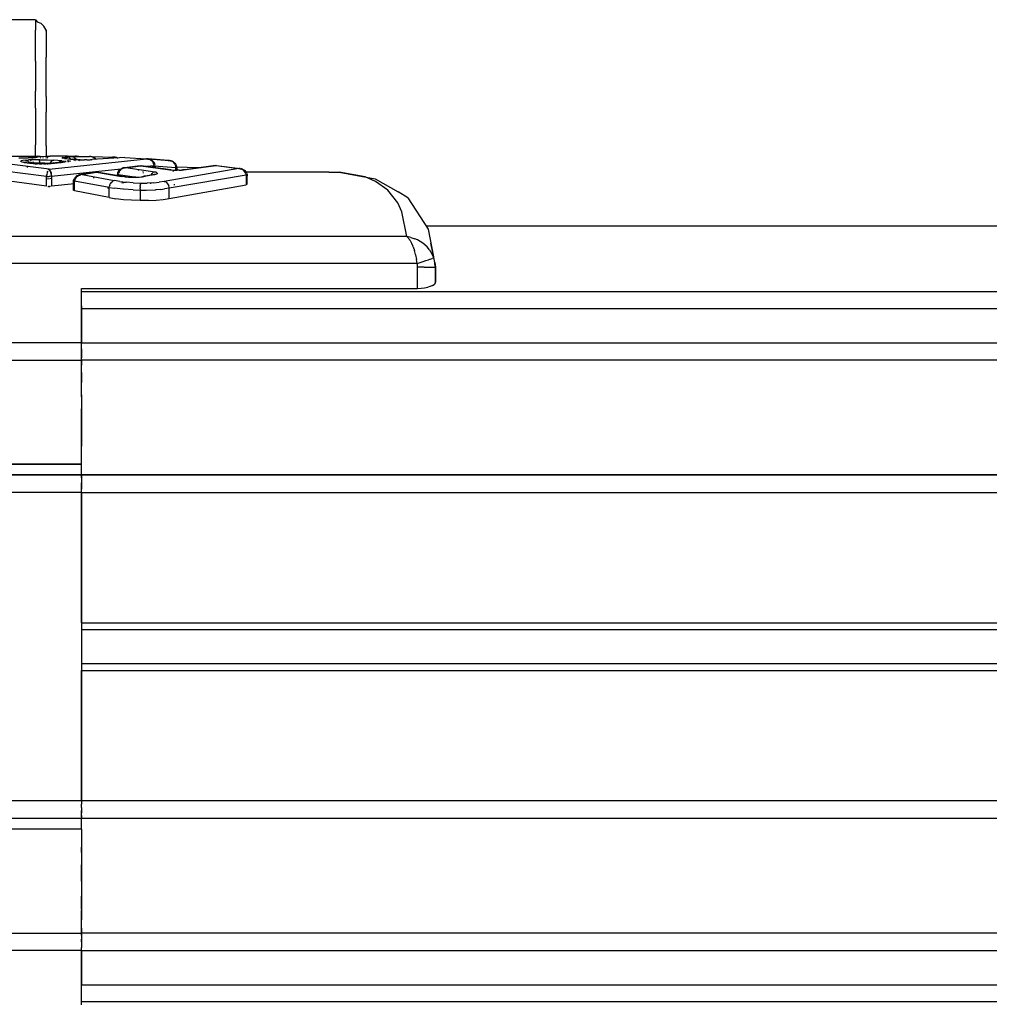
# Model space of a CAD drawing. Units: inches. Extents: x -740.3 to -690.1, y -675.8 to -651.9.
# Drawn here: x -738.1 to -737.1, y -664.3 to -663.2 of the extents above; entities that cross this region are included whole.
import ezdxf

# ---------------------------------------------------------------- set-up
doc = ezdxf.new("R2010")
doc.units = ezdxf.units.IN
doc.header["$MEASUREMENT"] = 0
doc.layers.add('72_FRANKEN_PROSERIE_D2_ANY', color=7, linetype='Continuous')

# ---------------------------------------------------------------- blocks, each defined once
blk = doc.blocks.new('11d509c1-ad11-496f-8274-883bd5fdb627')
for p, q in [((-587.3, 17.7), (-591.1, 17.7)), ((-587.3, 17.7), (-587.245, 17.634)), ((-587.142, 17.595), (-587.245, 17.634)), ((-587.061, 17.522), (-587.142, 17.595)), ((-587.011, 17.425), (-587.061, 17.522)), ((-587, 17.4), (-587.011, 17.425)), ((-587.011, 17.425), (-587, 17.4)), ((-587.327, 13.664), (-587.326, 13.65)), ((-587.144, 13.791), (-587.162, 13.805)), ((-587.058, 13.648), (-587.054, 13.628)), ((-585.008, 13.811), (-585.086, 13.821)), ((-585.047, 13.817), (-585.008, 13.811)), ((-585.008, 13.811), (-585.046, 13.818)), ((-584.988, 13.804), (-584.97, 13.797)), ((-584.119, 13.769), (-583.511, 13.723)), ((-583.473, 13.716), (-583.549, 13.725)), ((-583.511, 13.723), (-583.474, 13.716)), ((-583.511, 13.721), (-583.473, 13.716)), ((-583.474, 13.716), (-583.436, 13.703)), ((-583.399, 13.683), (-583.436, 13.703)), ((-583.378, 13.666), (-583.363, 13.654)), ((-583.363, 13.654), (-583.332, 13.613)), ((-582.698, 13.52), (-583.337, 13.535)), ((-583.332, 13.613), (-583.312, 13.56)), ((-583.308, 13.52), (-583.309, 13.54)), ((-583.308, 13.52), (-583.308, 13.45)), ((576.259, 11.874), (-576.26, 11.874))]:
    blk.add_line(p, q)
at = {"color": 18, "true_color": 0x000000}
for p, q in [((-587.3, 17.7), (-587.3, 17.672)), ((-587.3, 17.672), (-587.3, 17.574)), ((-587.3, 17.574), (-587.3, 17.407)), ((-587.3, 17.174), (-587.3, 17.407)), ((-587, 17.374), (-587, 17.4)), ((-587, 17.4), (-587, 17.374)), ((-587, 17.374), (-587, 17.284)), ((-587, 17.284), (-587, 17.129)), ((-587.3, 16.88), (-587.3, 17.174)), ((-587, 17.129), (-587, 16.914)), ((-587.3, 16.529), (-587.3, 16.88)), ((-587, 16.914), (-587, 16.641)), ((-587.3, 16.529), (-587.3, 16.127)), ((-587, 16.316), (-587, 16.641)), ((-587.3, 16.127), (-587.3, 15.683)), ((-587, 15.945), (-587, 16.316)), ((-587, 15.534), (-587, 15.945)), ((-587.3, 15.203), (-587.3, 15.683)), ((-587, 15.534), (-587, 15.09)), ((-587.3, 15.203), (-587.3, 14.696)), ((-587, 14.622), (-587, 15.09)), ((-587.3, 14.696), (-587.3, 14.172)), ((-587, 14.137), (-587, 14.622)), ((-587.3, 13.85), (-587.3, 14.172)), ((-587, 14.137), (-587, 13.84)), ((-587.409, 13.685), (-587.408, 13.673)), ((-587.406, 13.65), (-587.407, 13.669)), ((-587.357, 13.669), (-587.36, 13.687)), ((-587.357, 13.669), (-587.355, 13.652)), ((-587.014, 13.632), (-587.036, 13.63)), ((-587.025, 13.65), (-586.892, 13.65)), ((-587, 13.85), (-586.888, 13.85)), ((-587, 13.789), (-587, 13.805)), ((-586.945, 13.787), (-586.968, 13.796)), ((-586.642, 13.85), (-586.888, 13.85)), ((-586.868, 13.679), (-586.861, 13.644)), ((-586.868, 13.65), (-586.801, 13.65)), ((-586.784, 13.644), (-586.779, 13.661)), ((-586.779, 13.661), (-586.774, 13.673)), ((-586.682, 13.661), (-586.686, 13.673)), ((-586.407, 13.85), (-586.642, 13.85)), ((-586.375, 13.708), (-586.381, 13.681)), ((-586.369, 13.723), (-586.375, 13.708)), ((-586.352, 13.85), (-586.282, 13.849)), ((-586.322, 13.797), (-586.344, 13.772)), ((-586.344, 13.791), (-586.334, 13.765)), ((-586.319, 13.689), (-586.324, 13.726)), ((-586.282, 13.849), (-586.17, 13.848)), ((-586.17, 13.848), (-586.076, 13.846)), ((-586.142, 13.845), (-586.17, 13.848)), ((-585.728, 13.837), (-585.086, 13.821)), ((-585.086, 13.821), (-585.127, 13.819)), ((-585.086, 13.821), (-585.047, 13.817)), ((-585.046, 13.818), (-585.086, 13.821)), ((-585.009, 13.807), (-585.047, 13.817)), ((-585.006, 13.808), (-585.046, 13.818)), ((-585.006, 13.808), (-584.978, 13.795)), ((-583.549, 13.725), (-584.119, 13.769)), ((-583.549, 13.725), (-583.511, 13.721)), ((-583.511, 13.723), (-583.549, 13.725)), ((-583.474, 13.714), (-583.511, 13.723)), ((-583.511, 13.721), (-583.487, 13.714)), ((-583.439, 13.699), (-583.469, 13.713)), ((-583.405, 13.676), (-583.439, 13.699)), ((-583.395, 13.667), (-583.405, 13.676)), ((-583.376, 13.645), (-583.395, 13.667)), ((-583.353, 13.606), (-583.376, 13.645)), ((-583.337, 13.52), (-583.948, 13.566)), ((-583.339, 13.56), (-583.349, 13.596)), ((-583.339, 13.56), (-583.338, 13.544)), ((-583.337, 13.52), (-583.338, 13.544)), ((-582.7, 13.519), (-583.337, 13.535)), ((-583.337, 13.452), (-583.337, 13.52)), ((-585.25, 12.939), (-585.25, 12.967)), ((-585.25, 12.939), (-585.249, 12.953)), ((-585.249, 12.953), (-585.247, 12.967)), ((586, 10.021), (-586, 10.021)), ((-586, 9.626), (-586, 9.55)), ((-586, 9.55), (-586, 8.579)), ((-586, 9.55), (586, 9.55)), ((-586, 8.494), (-586, 8.579)), ((-586, 8.579), (586, 8.579)), ((-586, 8.412), (-586, 8.494)), ((-586, 8.334), (-586, 8.412)), ((-586, 8.334), (-586, 8.263)), ((-586, 8.263), (-586, 8.202)), ((-586, 8.152), (-586, 8.202)), ((-586, 8.114), (-586, 8.152)), ((-586, 8.09), (-586, 8.114)), ((-586, 8.09), (-586, 7.95)), ((586, 8.09), (-586, 8.09)), ((-586, 7.735), (-586, 7.453)), ((-586, 7.111), (-586, 7.453)), ((-586, 7.111), (-586, 6.716)), ((-586, 6.28), (-586, 6.716)), ((-586, 5.813), (-586, 6.28)), ((-586, 5.661), (-586, 5.813)), ((586, 4.85), (-586, 4.85)), ((-586, 4.85), (586, 4.85)), ((-586, 4.841), (-586, 4.812)), ((-586, 4.812), (-586, 4.766)), ((-586, 4.766), (-586, 4.704)), ((-586, 4.704), (-586, 4.628)), ((-586, 4.542), (-586, 4.628)), ((-586, 4.448), (-586, 4.542)), ((-586, 4.35), (-586, 4.448)), ((-586, 4.35), (586, 4.35)), ((-586, 0.671), (-586, 4.35)), ((-586, 0.671), (-586, 0.639)), ((-586, 0.671), (246.411, 0.671)), ((-586, 0.479), (246.411, 0.479)), ((-586, -0.479), (0, -0.479)), ((-586, -0.639), (-586, -0.671)), ((-586, -0.671), (0, -0.671)), ((-586, -4.35), (-586, -0.671)), ((-586, -4.35), (-586, -4.447)), ((586, -4.35), (-586, -4.35)), ((-586, -4.541), (-586, -4.447)), ((-586, -4.541), (-586, -4.628)), ((-586, -4.703), (-586, -4.628)), ((-586, -4.766), (-586, -4.703)), ((-586, -4.766), (-586, -4.812)), ((-586, -4.812), (-586, -4.84)), ((586, -4.85), (-586, -4.85)), ((586, -4.85), (-586, -4.85)), ((-586, -5.813), (-586, -5.661)), ((-586, -5.813), (-586, -6.279)), ((-586, -6.279), (-586, -6.716)), ((-586, -6.716), (-586, -7.11)), ((-586, -7.11), (-586, -7.453)), ((-586, -7.734), (-586, -7.453)), ((-586, -7.95), (-586, -8.089)), ((-586, -8.089), (-586, -8.113)), ((586, -8.089), (-586, -8.089)), ((-586, -8.113), (-586, -8.151)), ((-586, -8.151), (-586, -8.202)), ((-586, -8.202), (-586, -8.263)), ((-586, -8.263), (-586, -8.333)), ((-586, -8.333), (-586, -8.411)), ((-586, -8.411), (-586, -8.494)), ((-586, -8.579), (-586, -8.494)), ((-586, -8.579), (-586, -9.55)), ((-586, -8.579), (586, -8.579)), ((-586, -9.55), (586, -9.55)), ((-586, -9.626), (-586, -9.55)), ((-586, -10.021), (586, -10.021))]:
    blk.add_line(p, q, dxfattribs=at)
blk = doc.blocks.new('9998c78e-8bbd-482e-8135-80480d7ba159')
at = {"color": 18, "true_color": 0x000000}
for p, q in [((-586.917, 13.478), (-588.033, 13.623)), ((-587.983, 13.85), (-587.247, 13.85)), ((-587.771, 13.796), (-587.57, 13.796)), ((-587.711, 13.694), (-587.723, 13.708)), ((-587.699, 13.72), (-587.716, 13.714)), ((-587.675, 13.682), (-587.711, 13.694)), ((-587.654, 13.729), (-587.699, 13.72)), ((-587.62, 13.671), (-587.675, 13.682)), ((-587.586, 13.736), (-587.654, 13.729)), ((-587.62, 13.671), (-587.464, 13.65)), ((-587.586, 13.736), (-587.499, 13.742)), ((-587.586, 13.736), (-587.56, 13.731)), ((-587.57, 13.796), (-587.508, 13.797)), ((-587.566, 13.742), (-587.566, 13.73)), ((-587.565, 13.676), (-587.565, 13.698)), ((-587.565, 13.676), (-587.565, 13.663)), ((-587.534, 13.718), (-587.56, 13.731)), ((-587.51, 13.699), (-587.534, 13.718)), ((-587.51, 13.699), (-587.489, 13.674)), ((-587.449, 13.798), (-587.508, 13.797)), ((-587.4, 13.746), (-587.499, 13.742)), ((-587.471, 13.644), (-587.489, 13.674)), ((-587.035, 13.65), (-587.466, 13.65)), ((-587.339, 13.636), (-587.464, 13.65)), ((-587.464, 13.65), (-587.435, 13.649)), ((-587.458, 13.652), (-587.447, 13.689)), ((-587.393, 13.799), (-587.449, 13.798)), ((-587.292, 13.748), (-587.4, 13.746)), ((-587.345, 13.801), (-587.393, 13.799)), ((-587.306, 13.804), (-587.345, 13.801)), ((-587.294, 13.632), (-587.339, 13.636)), ((-587.339, 13.636), (-587.31, 13.635)), ((-587.302, 13.809), (-587.335, 13.799)), ((-587.31, 13.635), (-587.291, 13.629)), ((-587.279, 13.807), (-587.306, 13.804)), ((-587.305, 13.634), (-587.137, 13.641)), ((-587.263, 13.813), (-587.302, 13.809)), ((-587.243, 13.629), (-587.294, 13.632)), ((-587.179, 13.748), (-587.292, 13.748)), ((-587.263, 13.813), (-587.25, 13.822)), ((-587.188, 13.83), (-587.25, 13.822)), ((-587.247, 13.85), (-587.189, 13.843)), ((-587.186, 13.627), (-587.243, 13.629)), ((-587.19, 13.622), (-587.189, 13.655)), ((-587.166, 13.835), (-587.189, 13.843)), ((-587.187, 13.685), (-587.189, 13.655)), ((-587.02, 13.84), (-587.188, 13.83)), ((-587.185, 13.71), (-587.187, 13.685)), ((-587.186, 13.627), (-587.126, 13.626)), ((-587.185, 13.71), (-587.183, 13.729)), ((-587.183, 13.729), (-587.181, 13.742)), ((-587.179, 13.748), (-587.068, 13.747)), ((-587.137, 13.641), (-587.109, 13.642)), ((-587.067, 13.627), (-587.126, 13.626)), ((-587.109, 13.642), (-586.895, 13.645)), ((-587.068, 13.747), (-586.963, 13.744)), ((-587.067, 13.627), (-587.01, 13.629)), ((-587.02, 13.84), (-586.947, 13.842)), ((-586.959, 13.632), (-587.01, 13.629)), ((-586.963, 13.744), (-586.867, 13.739)), ((-586.914, 13.636), (-586.959, 13.632)), ((-586.387, 13.85), (-586.947, 13.842)), ((-586.914, 13.636), (-586.943, 13.635)), ((-586.917, 13.478), (-584.16, 13.772)), ((-586.553, 13.674), (-586.914, 13.636)), ((-586.879, 13.671), (-586.897, 13.642)), ((-586.858, 13.697), (-586.879, 13.671)), ((-586.867, 13.739), (-586.782, 13.734)), ((-586.858, 13.697), (-586.834, 13.715)), ((-586.808, 13.728), (-586.834, 13.715)), ((-586.808, 13.728), (-586.782, 13.734)), ((-586.553, 13.714), (-586.782, 13.734)), ((-586.629, 13.677), (-586.637, 13.667)), ((-586.606, 13.696), (-586.629, 13.677)), ((-586.58, 13.708), (-586.606, 13.696)), ((-586.582, 13.673), (-586.553, 13.674)), ((-586.553, 13.714), (-586.58, 13.708)), ((-586.531, 13.81), (-586.557, 13.801)), ((-586.557, 13.801), (-586.539, 13.79)), ((-586.553, 13.714), (-586.516, 13.71)), ((-586.553, 13.674), (-586.516, 13.679)), ((-586.478, 13.779), (-586.539, 13.79)), ((-586.531, 13.81), (-586.466, 13.818)), ((-586.516, 13.71), (-586.488, 13.706)), ((-586.488, 13.684), (-586.516, 13.679)), ((-586.488, 13.684), (-586.471, 13.689)), ((-586.478, 13.779), (-586.386, 13.769)), ((-586.466, 13.818), (-586.374, 13.824)), ((-586.456, 13.696), (-586.454, 13.714)), ((-586.456, 13.685), (-586.456, 13.696)), ((-586.442, 13.775), (-586.437, 13.792)), ((-586.429, 13.81), (-586.436, 13.795)), ((-586.413, 13.836), (-586.421, 13.825)), ((-586.413, 13.836), (-586.4, 13.846)), ((-586.387, 13.85), (-585.778, 13.843)), ((-586.386, 13.769), (-586.267, 13.76)), ((-586.362, 13.837), (-586.374, 13.847)), ((-586.258, 13.829), (-586.374, 13.824)), ((-586.362, 13.837), (-586.352, 13.823)), ((-586.338, 13.795), (-586.343, 13.806)), ((-586.328, 13.762), (-586.337, 13.792)), ((-586.318, 13.696), (-586.32, 13.715)), ((-586.127, 13.749), (-586.267, 13.76)), ((-586.238, 13.758), (-586.267, 13.76)), ((-586.258, 13.829), (-585.778, 13.843)), ((-586.23, 13.825), (-586.258, 13.829)), ((-586.204, 13.813), (-586.23, 13.825)), ((-586.204, 13.813), (-586.18, 13.794)), ((-586.173, 13.715), (-586.185, 13.728)), ((-586.159, 13.769), (-586.18, 13.794)), ((-586.148, 13.751), (-586.159, 13.769)), ((-586.127, 13.749), (-586.098, 13.747)), ((-586.127, 13.749), (-586.084, 13.747)), ((-586.098, 13.747), (-586.073, 13.738)), ((-586.035, 13.744), (-586.084, 13.747)), ((-586.071, 13.737), (-586.053, 13.724)), ((-586.035, 13.744), (-585.976, 13.743)), ((-585.976, 13.743), (-585.915, 13.742)), ((-585.853, 13.743), (-585.915, 13.742)), ((-585.853, 13.743), (-585.794, 13.744)), ((-585.794, 13.744), (-585.745, 13.747)), ((-585.739, 13.839), (-585.778, 13.843)), ((-585.739, 13.839), (-585.778, 13.843)), ((-585.703, 13.749), (-585.745, 13.747)), ((-585.739, 13.839), (-585.701, 13.828)), ((-585.739, 13.839), (-585.701, 13.829)), ((-585.731, 13.747), (-585.703, 13.749)), ((-584.775, 13.807), (-585.703, 13.749)), ((-585.664, 13.811), (-585.701, 13.828)), ((-585.63, 13.785), (-585.664, 13.811)), ((-585.601, 13.751), (-585.63, 13.785)), ((-584.775, 13.807), (-584.16, 13.772)), ((-584.122, 13.769), (-584.16, 13.772)), ((-584.122, 13.767), (-584.16, 13.772)), ((-584.084, 13.757), (-584.122, 13.767)), ((-584.048, 13.739), (-584.084, 13.757)), ((-584.065, 13.752), (-584.048, 13.744)), ((-584.015, 13.72), (-584.048, 13.744)), ((-584.014, 13.713), (-584.048, 13.739)), ((-584.014, 13.713), (-583.985, 13.68)), ((-583.985, 13.688), (-584.007, 13.713)), ((-583.985, 13.688), (-583.973, 13.667)), ((-583.985, 13.68), (-583.966, 13.648)), ((-583.955, 13.615), (-583.962, 13.639)), ((-586.988, 13.27), (-588.174, 13.424)), ((-586.974, 13.375), (-586.981, 13.339)), ((-586.965, 13.406), (-586.974, 13.375)), ((-586.965, 13.406), (-586.954, 13.434)), ((-586.93, 13.469), (-586.942, 13.455)), ((-586.93, 13.469), (-586.917, 13.478)), ((-586.905, 13.469), (-586.917, 13.478)), ((-586.911, 13.453), (-586.893, 13.455)), ((-586.893, 13.455), (-586.905, 13.469)), ((-586.87, 13.406), (-586.881, 13.434)), ((-586.87, 13.406), (-586.861, 13.375)), ((-586.861, 13.375), (-586.854, 13.339)), ((-584.89, 13.477), (-586.847, 13.27)), ((-586.694, 13.491), (-586.694, 13.502)), ((-585.986, 13.329), (-585.58, 13.397)), ((-585.58, 13.397), (-584.928, 13.285)), ((-584.96, 13.333), (-584.955, 13.359)), ((-584.939, 13.401), (-584.955, 13.359)), ((-584.951, 13.391), (-584.939, 13.418)), ((-584.915, 13.453), (-584.939, 13.418)), ((-584.939, 13.401), (-584.915, 13.438)), ((-584.915, 13.453), (-584.905, 13.463)), ((-584.891, 13.463), (-584.915, 13.438)), ((-584.886, 13.48), (-584.905, 13.463)), ((-584.854, 13.5), (-584.886, 13.48)), ((-584.854, 13.49), (-584.886, 13.468)), ((-584.831, 13.509), (-584.854, 13.5)), ((-584.822, 13.506), (-584.854, 13.49)), ((-584.82, 13.513), (-584.785, 13.52)), ((-584.82, 13.506), (-584.785, 13.517)), ((-584.749, 13.521), (-584.785, 13.52)), ((-584.749, 13.521), (-584.785, 13.517)), ((-584.749, 13.521), (-584.326, 13.577)), ((-583.932, 13.399), (-584.749, 13.521)), ((-584.326, 13.577), (-583.509, 13.465)), ((-584.256, 13.412), (-584.256, 13.425)), ((-584.256, 13.387), (-584.256, 13.368)), ((-583.949, 13.577), (-584.158, 13.554)), ((-584.026, 13.334), (-584.006, 13.359)), ((-584.006, 13.571), (-583.948, 13.567)), ((-583.982, 13.378), (-584.006, 13.359)), ((-583.957, 13.392), (-583.982, 13.378)), ((-583.932, 13.399), (-583.957, 13.392)), ((-583.95, 13.591), (-583.955, 13.615)), ((-583.949, 13.577), (-583.95, 13.591)), ((-583.948, 13.527), (-583.948, 13.567)), ((-583.895, 13.392), (-583.932, 13.399)), ((-583.895, 13.392), (-583.868, 13.384)), ((-583.866, 13.345), (-583.894, 13.336)), ((-583.866, 13.345), (-583.849, 13.355)), ((-583.844, 13.365), (-583.849, 13.355)), ((-581.557, 13.5), (-583.662, 13.136)), ((-583.509, 13.465), (-583.465, 13.459)), ((-583.509, 13.465), (-583.48, 13.465)), ((-583.48, 13.465), (-583.461, 13.459)), ((-583.465, 13.459), (-583.415, 13.455)), ((-583.404, 13.415), (-583.42, 13.433)), ((-583.415, 13.455), (-583.357, 13.452)), ((-583.357, 13.452), (-583.297, 13.451)), ((-583.237, 13.452), (-583.297, 13.451)), ((-583.237, 13.452), (-583.18, 13.455)), ((-583.129, 13.459), (-583.18, 13.455)), ((-583.115, 13.465), (-583.133, 13.459)), ((-583.085, 13.465), (-583.129, 13.459)), ((-583.085, 13.465), (-583.115, 13.465)), ((-582.199, 13.585), (-583.085, 13.465)), ((-582.199, 13.585), (-581.557, 13.5)), ((-581.557, 13.5), (-581.521, 13.499)), ((-581.521, 13.496), (-581.557, 13.5)), ((-581.521, 13.499), (-581.486, 13.492)), ((-581.521, 13.496), (-581.486, 13.485)), ((-581.484, 13.484), (-581.452, 13.469)), ((-581.452, 13.479), (-581.473, 13.488)), ((-581.452, 13.479), (-581.42, 13.46)), ((-581.452, 13.469), (-581.42, 13.447)), ((-581.392, 13.418), (-581.415, 13.442)), ((-581.368, 13.399), (-581.392, 13.433)), ((-581.367, 13.38), (-581.392, 13.418)), ((-581.355, 13.37), (-581.368, 13.399)), ((-581.351, 13.339), (-581.367, 13.38)), ((-579.011, 13.4), (-579.036, 13.398)), ((-579.011, 13.4), (-578.876, 13.398)), ((-578.876, 13.398), (-578.725, 13.392)), ((-577.988, 13.261), (-578.725, 13.392)), ((-586.988, 12.996), (-588.174, 13.156)), ((-586.986, 13.307), (-586.988, 13.283)), ((-586.988, 13.283), (-586.988, 13.27)), ((-586.988, 12.996), (-586.988, 13.27)), ((-586.988, 13.208), (-586.914, 13.216)), ((-586.986, 13.307), (-586.983, 13.331)), ((-586.982, 13.276), (-586.956, 13.274)), ((-586.956, 13.27), (-586.937, 13.27)), ((-586.937, 13.27), (-586.917, 13.27)), ((-586.898, 13.27), (-586.917, 13.27)), ((-586.879, 13.27), (-586.898, 13.27)), ((-586.894, 13.218), (-586.847, 13.223)), ((-586.849, 13.307), (-586.852, 13.331)), ((-586.847, 13.283), (-586.849, 13.307)), ((-586.847, 13.283), (-586.847, 13.27)), ((-586.847, 13.27), (-586.847, 12.996)), ((-586.198, 13.067), (-586.847, 12.996)), ((-586.196, 13.143), (-586.198, 13.119)), ((-586.198, 12.865), (-586.198, 13.119)), ((-586.197, 13.144), (-586.196, 13.167)), ((-586.189, 13.198), (-586.196, 13.167)), ((-586.185, 13.185), (-586.196, 13.143)), ((-585.219, 12.962), (-586.196, 13.143)), ((-586.185, 13.185), (-586.174, 13.21)), ((-586.167, 13.223), (-586.174, 13.21)), ((-586.167, 13.243), (-586.173, 13.231)), ((-586.167, 13.243), (-586.144, 13.271)), ((-586.143, 13.255), (-586.167, 13.223)), ((-586.143, 13.255), (-586.126, 13.271)), ((-586.115, 13.295), (-586.129, 13.283)), ((-586.126, 13.271), (-586.115, 13.281)), ((-586.115, 13.281), (-586.088, 13.299)), ((-586.069, 13.317), (-586.09, 13.307)), ((-586.088, 13.299), (-586.058, 13.313)), ((-586.069, 13.317), (-586.052, 13.322)), ((-586.019, 13.328), (-586.052, 13.322)), ((-586.052, 13.315), (-586.019, 13.324)), ((-585.986, 13.329), (-586.019, 13.324)), ((-585.986, 13.329), (-586.019, 13.328)), ((-585.986, 13.329), (-585.078, 13.158)), ((-585.652, 13.229), (-585.651, 13.247)), ((-585.172, 13.092), (-585.189, 13.064)), ((-585.151, 13.117), (-585.172, 13.092)), ((-585.151, 13.117), (-585.128, 13.136)), ((-585.128, 13.136), (-585.103, 13.15)), ((-585.078, 13.158), (-585.103, 13.15)), ((-584.918, 13.131), (-585.078, 13.158)), ((-584.96, 13.333), (-584.961, 13.313)), ((-584.961, 13.296), (-584.961, 13.313)), ((-584.96, 13.333), (-584.434, 13.255)), ((-584.898, 13.286), (-584.928, 13.285)), ((-584.928, 13.285), (-584.85, 13.272)), ((-584.918, 13.131), (-584.738, 13.109)), ((-584.898, 13.286), (-584.869, 13.278)), ((-584.861, 13.093), (-584.74, 13.109)), ((-584.763, 13.262), (-584.85, 13.272)), ((-584.763, 13.262), (-584.668, 13.255)), ((-584.541, 13.094), (-584.738, 13.109)), ((-584.565, 13.252), (-584.668, 13.255)), ((-584.565, 13.252), (-584.465, 13.253)), ((-584.541, 13.094), (-584.332, 13.087)), ((-584.465, 13.253), (-584.369, 13.259)), ((-584.369, 13.259), (-584.281, 13.268)), ((-584.344, 13.083), (-584.319, 13.087)), ((-584.334, 13.077), (-584.335, 13.062)), ((-584.332, 13.087), (-584.148, 13.088)), ((-584.281, 13.268), (-584.203, 13.28)), ((-584.233, 13.28), (-584.261, 13.272)), ((-584.203, 13.28), (-584.233, 13.28)), ((-583.932, 13.328), (-584.203, 13.28)), ((-583.969, 13.096), (-584.148, 13.088)), ((-584.038, 13.315), (-584.026, 13.334)), ((-583.99, 13.32), (-583.961, 13.329)), ((-583.969, 13.096), (-583.805, 13.112)), ((-583.961, 13.329), (-583.932, 13.328)), ((-583.932, 13.343), (-583.889, 13.337)), ((-583.894, 13.336), (-583.932, 13.328)), ((-583.662, 13.136), (-583.805, 13.112)), ((-583.662, 13.136), (-583.637, 13.128)), ((-583.612, 13.114), (-583.637, 13.128)), ((-583.589, 13.094), (-583.612, 13.114)), ((-583.589, 13.094), (-583.568, 13.07)), ((-583.568, 13.07), (-583.551, 13.041)), ((-581.347, 13.312), (-583.521, 12.94)), ((-581.347, 13.312), (-581.351, 13.339)), ((-581.347, 13.312), (-581.345, 13.292)), ((-581.345, 13.292), (-581.345, 13.039)), ((-577.691, 13.136), (-577.988, 13.261)), ((-577.345, 12.891), (-577.691, 13.136)), ((-586.956, 12.992), (-586.937, 12.991)), ((-586.917, 12.991), (-586.937, 12.991)), ((-586.917, 12.991), (-586.898, 12.991)), ((-586.879, 12.992), (-586.898, 12.991)), ((-585.219, 12.679), (-586.198, 12.865)), ((-585.219, 12.962), (-585.214, 12.997)), ((-585.219, 12.679), (-585.219, 12.962)), ((-585.219, 12.962), (-585.075, 12.94)), ((-585.204, 13.032), (-585.214, 12.997)), ((-585.204, 13.032), (-585.189, 13.064)), ((-584.824, 12.913), (-585.075, 12.94)), ((-584.539, 12.896), (-584.813, 12.912)), ((-584.539, 12.896), (-584.343, 12.892)), ((-584.342, 12.924), (-584.343, 12.892)), ((-584.343, 12.892), (-584.171, 12.892)), ((-584.343, 12.892), (-584.343, 12.593)), ((-584.34, 12.988), (-584.342, 12.956)), ((-584.342, 12.924), (-584.342, 12.956)), ((-584.34, 12.988), (-584.339, 13.017)), ((-584.337, 13.042), (-584.339, 13.017)), ((-584.337, 13.042), (-584.335, 13.062)), ((-584.171, 12.892), (-583.906, 12.9)), ((-583.887, 12.901), (-583.906, 12.9)), ((-583.769, 12.91), (-583.887, 12.901)), ((-583.769, 12.91), (-583.66, 12.921)), ((-583.521, 12.94), (-583.66, 12.921)), ((-583.551, 13.041), (-583.537, 13.009)), ((-583.526, 12.975), (-583.537, 13.009)), ((-583.521, 12.94), (-583.526, 12.975)), ((-583.521, 12.656), (-581.345, 13.039)), ((-583.521, 12.656), (-583.521, 12.94)), ((-583.368, 13.035), (-583.394, 13.038)), ((-577.065, 12.529), (-577.345, 12.891)), ((-585.219, 12.679), (-585.029, 12.645)), ((-584.813, 12.618), (-585.029, 12.645)), ((-584.584, 12.601), (-584.813, 12.618)), ((-584.343, 12.593), (-584.584, 12.601)), ((-584.111, 12.595), (-584.343, 12.593)), ((-584.111, 12.595), (-583.887, 12.606)), ((-583.887, 12.606), (-583.69, 12.627)), ((-583.69, 12.627), (-583.521, 12.656)), ((-576.95, 12.276), (-577.065, 12.529)), ((-576.81, 11.577), (-576.95, 12.276)), ((-576.81, 11.577), (-597, 11.577)), ((-576.81, 11.577), (-576.729, 11.482)), ((-576.693, 11.555), (-576.81, 11.577)), ((-576.722, 11.472), (-576.729, 11.482)), ((-576.716, 11.462), (-576.722, 11.472)), ((-576.716, 11.462), (-576.676, 11.389)), ((-576.693, 11.555), (-576.58, 11.518)), ((-576.512, 11.488), (-576.58, 11.518)), ((-576.36, 11.395), (-576.512, 11.488)), ((-576.676, 11.389), (-576.639, 11.304)), ((-576.632, 11.285), (-576.639, 11.304)), ((-576.632, 11.285), (-576.596, 11.183)), ((-576.566, 11.071), (-576.596, 11.183)), ((-576.238, 11.286), (-576.36, 11.395)), ((-576.167, 11.201), (-576.238, 11.286)), ((-576.167, 11.201), (-576.09, 11.075)), ((-576.564, 11.063), (-576.537, 10.929)), ((-576.52, 10.818), (-576.537, 10.929)), ((-576.52, 10.818), (-576.433, 10.847)), ((-576.433, 10.847), (-576.348, 10.874)), ((-576.348, 10.874), (-576.27, 10.9)), ((-576.27, 10.9), (-576.2, 10.923)), ((-576.141, 10.942), (-576.2, 10.923)), ((-576.141, 10.942), (-576.095, 10.957)), ((-576.063, 10.967), (-576.095, 10.957)), ((-576.059, 11.006), (-576.09, 11.075)), ((-576.047, 10.973), (-576.063, 10.967)), ((-576.047, 10.973), (-576.059, 11.006)), ((-576.015, 10.845), (-576.047, 10.973)), ((-576.004, 10.715), (-576.015, 10.845)), ((-576.52, 10.818), (-597, 10.818)), ((-576.508, 10.767), (-576.52, 10.818)), ((-576.504, 10.715), (-576.508, 10.767)), ((-576.41, 10.715), (-576.504, 10.715)), ((-576.504, 10.113), (-576.504, 10.715)), ((-576.319, 10.715), (-576.41, 10.715)), ((-576.319, 10.715), (-576.227, 10.715)), ((-576.227, 10.715), (-576.148, 10.715)), ((-576.148, 10.715), (-576.083, 10.715)), ((-576.083, 10.715), (-576.037, 10.715)), ((-576.037, 10.715), (-576.011, 10.715)), ((-576.004, 10.715), (-576.022, 10.809)), ((-576.004, 10.295), (-576.004, 10.715)), ((-576.013, 10.26), (-576.004, 10.293)), ((-586, 10.113), (-576.504, 10.113)), ((-586, 8.579), (-586, 10.113)), ((-576.504, 10.113), (-576.405, 10.117)), ((-576.405, 10.117), (-576.308, 10.128)), ((-576.308, 10.128), (-576.22, 10.146)), ((-576.146, 10.168), (-576.22, 10.146)), ((-576.086, 10.196), (-576.146, 10.168)), ((-576.086, 10.196), (-576.04, 10.227)), ((-576.013, 10.26), (-576.04, 10.227)), ((-586, 8.579), (-597, 8.579)), ((-586, 8.494), (-586, 8.579)), ((-586, 8.412), (-586, 8.494)), ((-586, 8.412), (-586, 8.334)), ((-597, 8.09), (-586, 8.09)), ((-586, 8.263), (-586, 8.334)), ((-586, 8.202), (-586, 8.263)), ((-586, 8.202), (-586, 8.152)), ((-586, 8.114), (-586, 8.152)), ((-586, 8.09), (-586, 8.114)), ((-586, 7.944), (-586, 8.09)), ((-586, 7.718), (-586, 7.944)), ((-586, 7.416), (-586, 7.718)), ((-586, 7.048), (-586, 7.416)), ((-586, 7.048), (-586, 6.624)), ((-586, 6.624), (-586, 6.157)), ((-586, 6.157), (-586, 5.661)), ((-586, 5.15), (-586, 5.661)), ((-586, 5.15), (-597, 5.15)), ((-597, 5.15), (-586, 5.15)), ((-586, 4.843), (-586, 5.15)), ((-598.973, 4.85), (-586, 4.85)), ((-586, 4.85), (-597, 4.85)), ((-586, 4.812), (-586, 4.841)), ((-586, 4.766), (-586, 4.812)), ((-586, 4.766), (-586, 4.704)), ((-586, 4.704), (-586, 4.628)), ((-586, 4.628), (-586, 4.542)), ((-586, 4.542), (-586, 4.448)), ((-586, 4.35), (-597, 4.35)), ((-586, 4.35), (-586, 4.448)), ((-586, 4.35), (-586, -4.35)), ((-586, -4.35), (-597, -4.35)), ((-586, -4.35), (-586, -4.447)), ((-586, -4.541), (-586, -4.447)), ((-586, -4.541), (-586, -4.628)), ((-586, -4.628), (-586, -4.703)), ((-586, -4.766), (-586, -4.703)), ((-586, -4.85), (-598.973, -4.85)), ((-586, -4.85), (-597, -4.85)), ((-586, -4.812), (-586, -4.766)), ((-586, -4.812), (-586, -4.84)), ((-586, -5.15), (-586, -4.843)), ((-586, -5.15), (-597, -5.15)), ((-586, -5.15), (-597, -5.15)), ((-586, -5.15), (-586, -5.661)), ((-586, -5.661), (-586, -6.157)), ((-586, -6.624), (-586, -6.157)), ((-586, -6.624), (-586, -7.047)), ((-586, -7.415), (-586, -7.047)), ((-586, -7.415), (-586, -7.717)), ((-586, -7.944), (-586, -7.717)), ((-586, -8.089), (-586, -7.944)), ((-594.785, -8.089), (-586, -8.089)), ((-586, -8.089), (-586, -8.113)), ((-586, -8.151), (-586, -8.113)), ((-586, -8.151), (-586, -8.202)), ((-586, -8.202), (-586, -8.263)), ((-586, -8.333), (-586, -8.263)), ((-586, -8.333), (-586, -8.411)), ((-586, -8.579), (-597, -8.579)), ((-586, -8.411), (-586, -8.494)), ((-586, -8.579), (-586, -8.494)), ((-586, -10.113), (-586, -8.579))]:
    blk.add_line(p, q, dxfattribs=at)
for p, q in [((-587.564, 13.663), (-587.638, 13.681)), ((-587.638, 13.681), (-587.62, 13.671)), ((-587.464, 13.65), (-587.539, 13.657)), ((-587.435, 13.649), (-587.539, 13.657)), ((-587.449, 13.684), (-587.459, 13.649)), ((-587.458, 13.652), (-587.449, 13.684)), ((-587.435, 13.649), (-587.31, 13.635)), ((-587.431, 13.72), (-587.421, 13.733)), ((-587.388, 13.765), (-587.404, 13.753)), ((-587.279, 13.807), (-587.334, 13.797)), ((-587.31, 13.635), (-587.265, 13.629)), ((-587.302, 13.809), (-587.25, 13.822)), ((-587.294, 13.632), (-587.253, 13.627)), ((-587.166, 13.835), (-587.247, 13.85)), ((-587.186, 13.841), (-587.165, 13.838)), ((-587.074, 13.789), (-587.089, 13.802)), ((-587.03, 13.739), (-587.025, 13.727)), ((-586.969, 13.632), (-586.943, 13.635)), ((-586.943, 13.635), (-586.582, 13.673)), ((-586.582, 13.673), (-586.516, 13.679)), ((-586.558, 13.672), (-586.516, 13.679)), ((-586.539, 13.681), (-586.554, 13.674)), ((-586.479, 13.779), (-586.539, 13.79)), ((-586.442, 13.775), (-586.483, 13.786)), ((-586.471, 13.779), (-586.483, 13.786)), ((-586.454, 13.708), (-586.455, 13.681)), ((-586.441, 13.775), (-586.437, 13.792)), ((-586.39, 13.71), (-586.4, 13.723)), ((-586.39, 13.71), (-586.383, 13.697)), ((-586.386, 13.769), (-586.238, 13.758)), ((-586.32, 13.703), (-586.321, 13.721)), ((-586.238, 13.758), (-586.098, 13.747)), ((-585.7, 13.832), (-585.778, 13.843)), ((-585.7, 13.832), (-585.739, 13.839)), ((-585.7, 13.832), (-585.739, 13.839)), ((-585.661, 13.818), (-585.7, 13.832)), ((-585.661, 13.818), (-585.623, 13.797)), ((-585.587, 13.766), (-585.623, 13.797)), ((-584.16, 13.772), (-584.084, 13.762)), ((-584.122, 13.769), (-584.084, 13.762)), ((-584.122, 13.767), (-584.084, 13.762)), ((-584.084, 13.762), (-584.046, 13.748)), ((-584.046, 13.748), (-584.008, 13.727)), ((-583.972, 13.698), (-584.008, 13.727)), ((-583.972, 13.698), (-583.941, 13.656)), ((-583.922, 13.601), (-583.941, 13.656)), ((-587.525, 13.531), (-587.526, 13.544)), ((-586.87, 13.406), (-586.893, 13.455)), ((-586.854, 13.339), (-586.87, 13.406)), ((-585.595, 13.399), (-586.019, 13.328)), ((-584.898, 13.286), (-585.58, 13.397)), ((-585.58, 13.397), (-584.869, 13.278)), ((-584.869, 13.278), (-585.567, 13.4)), ((-584.988, 13.346), (-584.99, 13.313)), ((-584.981, 13.376), (-584.988, 13.346)), ((-584.957, 13.423), (-584.981, 13.376)), ((-584.956, 13.424), (-584.926, 13.459)), ((-584.892, 13.484), (-584.926, 13.459)), ((-584.856, 13.502), (-584.892, 13.484)), ((-584.821, 13.514), (-584.856, 13.502)), ((-584.785, 13.52), (-584.821, 13.514)), ((-584.339, 13.578), (-584.785, 13.52)), ((-584.395, 13.441), (-584.394, 13.455)), ((-583.48, 13.465), (-584.326, 13.577)), ((-583.618, 13.48), (-584.314, 13.578)), ((-583.919, 13.567), (-583.919, 13.583)), ((-583.919, 13.567), (-583.919, 13.523)), ((-583.48, 13.465), (-583.422, 13.456)), ((-583.465, 13.459), (-583.422, 13.454)), ((-583.175, 13.455), (-583.115, 13.465)), ((-583.16, 13.456), (-583.129, 13.459)), ((-583.115, 13.465), (-582.199, 13.585)), ((-582.212, 13.587), (-582.947, 13.484)), ((-582.187, 13.587), (-581.521, 13.499)), ((-581.521, 13.499), (-581.486, 13.493)), ((-581.451, 13.481), (-581.486, 13.493)), ((-581.451, 13.481), (-581.415, 13.464)), ((-581.415, 13.464), (-581.381, 13.439)), ((-581.351, 13.405), (-581.381, 13.439)), ((-579.011, 13.4), (-581.369, 13.4)), ((-581.326, 13.357), (-581.35, 13.403)), ((-581.326, 13.357), (-581.318, 13.326)), ((-578.725, 13.392), (-577.7, 13.211)), ((-586.981, 13.339), (-586.988, 13.27)), ((-586.854, 13.339), (-586.847, 13.27)), ((-586.227, 13.119), (-586.224, 13.16)), ((-586.227, 12.878), (-586.227, 13.119)), ((-586.224, 13.16), (-586.208, 13.208)), ((-586.182, 13.246), (-586.208, 13.208)), ((-586.182, 13.246), (-586.149, 13.277)), ((-586.118, 13.298), (-586.149, 13.277)), ((-586.118, 13.298), (-586.069, 13.317)), ((-585.651, 13.235), (-585.651, 13.247)), ((-584.99, 13.313), (-584.99, 13.301)), ((-584.85, 13.272), (-584.898, 13.286)), ((-584.726, 13.259), (-584.869, 13.278)), ((-584.668, 13.255), (-584.563, 13.255)), ((-584.465, 13.253), (-584.563, 13.255)), ((-584.38, 13.258), (-584.261, 13.272)), ((-584.233, 13.28), (-584.281, 13.268)), ((-584.233, 13.28), (-583.961, 13.329)), ((-584.044, 13.065), (-584.044, 13.08)), ((-583.961, 13.329), (-583.937, 13.335)), ((-581.318, 13.326), (-581.316, 13.292)), ((-581.316, 13.05), (-581.316, 13.292)), ((-577.7, 13.211), (-577.05, 12.843)), ((-576.78, 12.669), (-577.05, 12.843)), ((-576.78, 12.669), (-576.204, 11.79)), ((-576.204, 11.79), (-576.059, 11.006)), ((-576.015, 10.845), (-576.131, 11.395)), ((-576.015, 10.845), (-576.004, 10.715)), ((-576.004, 10.715), (-576.004, 10.293))]:
    blk.add_line(p, q)
blk = doc.blocks.new('aec90862-237c-4dfe-9ad0-304edaff5f3a')
at = {"layer": '72_FRANKEN_PROSERIE_D2_ANY'}
for name in ['11d509c1-ad11-496f-8274-883bd5fdb627', '9998c78e-8bbd-482e-8135-80480d7ba159']:
    blk.add_blockref(name, (-98.025, -958.196, -814.371), dxfattribs=at)

msp = doc.modelspace()

# ---------------------------------------------------------------- block references
at = {"xscale": 0.03903334193520708, "yscale": 0.03903334193520708, "zscale": 0.03903334193520708}
msp.add_blockref('aec90862-237c-4dfe-9ad0-304edaff5f3a', (-711.3703, -626.4703, -782.583), dxfattribs=at)

doc.saveas('drawing.dxf')
